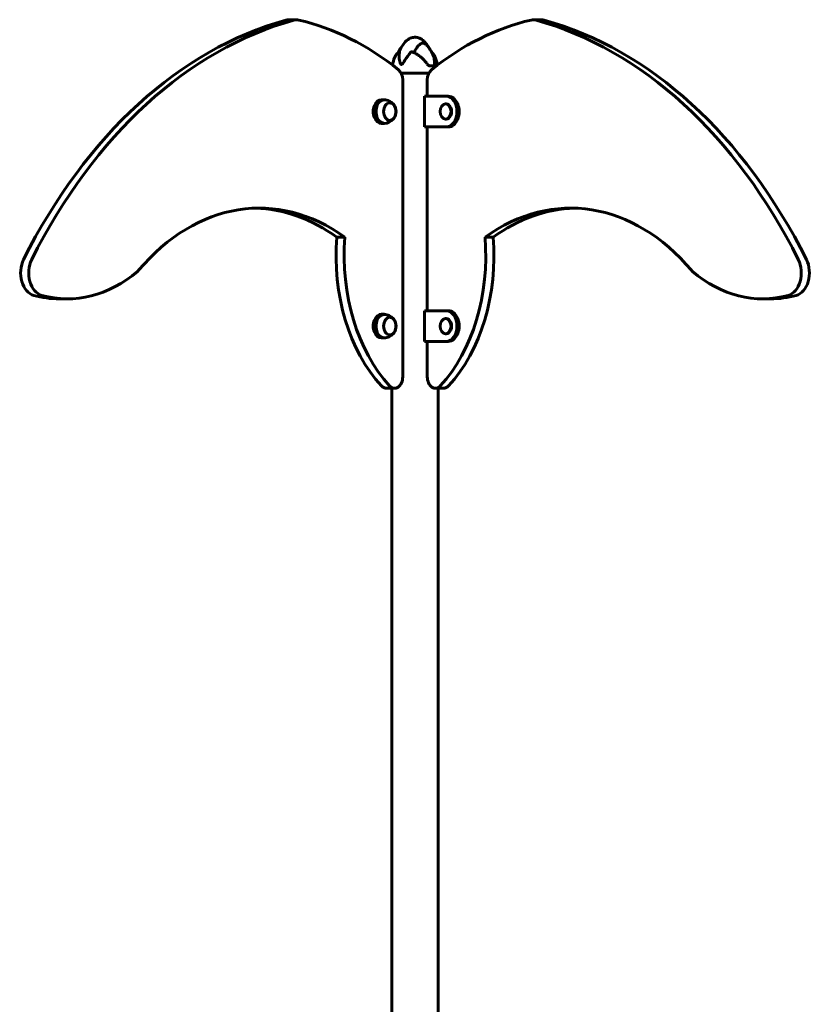
# Model space of a CAD drawing. Units: millimetres. Extents: x 7288 to 15804, y -908 to 14929.
# Drawn here: x 9977 to 11009, y 13644 to 14929 of the extents above; entities that cross this region are included whole.
import ezdxf

# ---------------------------------------------------------------- set-up
doc = ezdxf.new("R2010")
doc.units = ezdxf.units.MM
doc.header["$LTSCALE"] = 60
doc.layers.add('Widoczne (ISO)', color=7, linetype='Continuous', lineweight=60)

msp = doc.modelspace()

# ---------------------------------------------------------------- linework, layer by layer
at = {"layer": 'Widoczne (ISO)'}
for p, q in [((10338.4, 14929.2), (10327.8, 14929.2)), ((10658.2, 14929.2), (10647.6, 14929.2)), ((10512.8, 14869), (10518.5, 14869)), ((10511, 14859.5), (10475.1, 14859.5)), ((10475.1, 14859.5), (10511, 14859.5)), ((10477, 14463.4), (10477, 14850.8)), ((10509, 14850.8), (10509, 14829.5)), ((10505.4, 14789.5), (10505.4, 14829.5)), ((10505.4, 14829.5), (10533.7, 14829.5)), ((10536.5, 14829.5), (10533.7, 14829.5)), ((10449.5, 14825), (10453.1, 14825)), ((10533.7, 14819.5), (10533, 14819.5)), ((10449.5, 14794), (10453.1, 14794)), ((10533.7, 14799.5), (10533, 14799.5)), ((10533.7, 14789.5), (10505.4, 14789.5)), ((10509, 14789.5), (10509, 14549.5)), ((10536.5, 14789.5), (10533.7, 14789.5)), ((10391, 14645.5), (10401.6, 14645.5)), ((10584.4, 14645.5), (10595, 14645.5)), ((10028.7, 14565.1), (10039.3, 14565.1)), ((10946.8, 14565.1), (10957.4, 14565.1)), ((10505.4, 14509.5), (10505.4, 14549.5)), ((10505.4, 14549.5), (10533.7, 14549.5)), ((10536.5, 14549.5), (10533.7, 14549.5)), ((10449.5, 14545), (10453.1, 14545)), ((10533.7, 14539.5), (10533, 14539.5)), ((10449.5, 14514), (10453.1, 14514)), ((10533.7, 14509.5), (10505.4, 14509.5)), ((10509, 14509.5), (10509, 14463.4)), ((10533.7, 14519.5), (10533, 14519.5)), ((10536.5, 14509.5), (10533.7, 14509.5)), ((10455.8, 14448.4), (10466.4, 14448.4)), ((10462.9, 13564.1), (10462.9, 14448.4)), ((10519.7, 14448.4), (10530.3, 14448.4)), ((10523.2, 13564.1), (10523.2, 14448.4))]:
    msp.add_line(p, q, dxfattribs=at)
for centre, radius, start, end in [((10510.9, 14866.1), 44.7, 143.3844, 153.4846), ((10475.2, 14866.1), 44.7, 19.1103, 40.5026), ((10508.6, 14862.5), 45.7, 156.9386, 170.2883), ((10477.4, 14862.5), 45.7, 9.7117, 23.0614)]:
    msp.add_arc(centre, radius, start, end, dxfattribs=at)
for centre, major_axis, start_param, end_param in [((10429.6, 14167.2), (0, 776), 0.192806, 0.953415), ((10440.2, 14167.2), (0, 776), 0.192806, 0.953415), ((10327.8, 14904.2), (0, 25), 0, 0.192806), ((10338.4, 14904.2), (0, 25), 6.120706, 6.475992), ((10277.7, 14380.5), (0, 555.8), 5.767173, 6.120706), ((10708.3, 14380.5), (0, 555.8), 0.162479, 0.516013), ((10647.6, 14904.2), (0, 25), 6.090379, 6.445664), ((10545.9, 14167.2), (0, 776), 5.32977, 6.090379), ((10658.2, 14904.2), (0, 25), 6.090379, 6.283185), ((10556.5, 14167.2), (0, 776), 5.32977, 6.090379), ((10466.4, 14850.8), (0, -15), 1.570796, 2.62558), ((10519.7, 14850.8), (0, 15), 0.516013, 1.570796), ((10533.7, 14809.5), (0, 20), 3.141593, 6.283185), ((10536.5, 14809.5), (0, -20), 0, 3.141593), ((10449.5, 14809.5), (0, 15.5), 0, 3.141593), ((10453.1, 14809.5), (0, 15.5), 6.152527, 9.555436), ((10533.7, 14809.5), (0, -10), 0, 3.141593), ((10290, 14336.2), (0, 347.3), 5.811174, 6.980829), ((10696.1, 14336.2), (0, 347.3), 5.585542, 6.755197), ((10279.4, 14336.2), (0, 347.3), 5.811174, 6.261588), ((10706.7, 14336.2), (0, 347.3), 0.021597, 0.472011), ((10541.2, 14621.3), (0, 213.8), 1.457187, 2.488492), ((10551.8, 14621.3), (0, -213.8), 4.598779, 5.630085), ((10434.2, 14621.3), (0, 213.8), 3.794693, 4.825999), ((10444.9, 14621.3), (0, -213.8), 0.6531, 1.684406), ((9999.5, 14599), (0, -30), 4.095008, 6.095749), ((10010.1, 14599), (0, -30), 4.095008, 6.095749), ((10976, 14599), (0, -30), 0.187436, 2.188178), ((10986.6, 14599), (0, -30), 0.187436, 2.188178), ((10039.3, 14816.9), (0, -251.8), 6.095749, 6.823241), ((10125.4, 14613.8), (0, -15), 0.540056, 0.697643), ((10860.7, 14613.8), (0, 15), 2.443949, 2.601536), ((10946.8, 14816.9), (0, -251.8), 5.743129, 6.470622), ((10028.7, 14816.9), (0, -251.8), 6.095749, 6.283185), ((10957.4, 14816.9), (0, -251.8), 0, 0.187436), ((10533.7, 14529.5), (0, 20), 3.141593, 6.283185), ((10536.5, 14529.5), (0, -20), 0, 3.141593), ((10449.5, 14529.5), (0, 15.5), 0, 3.141593), ((10453.1, 14529.5), (0, 15.5), 6.152527, 9.555436), ((10533.7, 14529.5), (0, -10), 0, 3.141593), ((10466.4, 14463.4), (0, -15), 5.630085, 7.853982), ((10519.7, 14463.4), (0, -15), 4.712389, 6.936286), ((10455.8, 14463.4), (0, -15), 5.630085, 6.283185), ((10530.3, 14463.4), (0, -15), 0, 0.6531)]:
    msp.add_ellipse(centre, major_axis=major_axis, ratio=0.707107, start_param=start_param, end_param=end_param, dxfattribs=at)
for centre, major_axis in [((10460.2, 14809.5), (0, -11.5)), ((10533, 14809.5), (0, -10)), ((10460.2, 14529.5), (0, -11.5)), ((10533, 14529.5), (0, -10))]:
    msp.add_ellipse(centre, major_axis=major_axis, ratio=0.707107, dxfattribs=at)
for points, knots in [([(10472.8, 14888.3), (10474, 14891), (10475.3, 14893.7), (10478.3, 14898.2), (10479.9, 14900), (10482.8, 14902.7), (10484.1, 14903.7), (10486.4, 14905), (10487.4, 14905.4), (10490.2, 14906.3), (10492.1, 14906.6), (10495.6, 14906.3), (10497.2, 14906), (10500.3, 14904.7), (10501.7, 14903.8), (10504.7, 14901.6), (10506.1, 14900.1), (10508.8, 14896.7), (10510, 14894.8), (10511.1, 14892.8)], [0, 0, 0, 0, 0.895668, 0.895668, 1.629354, 1.629354, 2.110055, 2.110055, 2.453268, 2.453268, 3.027776, 3.027776, 3.532591, 3.532591, 4.050576, 4.050576, 4.670759, 4.670759, 5.360294, 5.360294, 5.360294, 5.360294]), ([(10491.9, 14886.2), (10492.6, 14887.8), (10493.3, 14889.4), (10495.7, 14893.3), (10497.3, 14895.4), (10499.5, 14897.4), (10500.5, 14898.2), (10502.7, 14898.9), (10503.7, 14898.9), (10505.2, 14898.4), (10505.8, 14898.1), (10507.3, 14897.2), (10508.3, 14896.3), (10509.2, 14895.2)], [-8.632246, -8.632246, -8.632246, -8.632246, -7.629846, -7.629846, -5.858386, -5.858386, -5.058101, -5.058101, -4.413951, -4.413951, -4.068779, -4.068779, -3.43335, -3.43335, -3.43335, -3.43335]), ([(10472.8, 14887.4), (10472.2, 14887.1), (10471.7, 14886.7), (10470.7, 14886), (10470.2, 14885.6), (10469.3, 14884.7), (10468.8, 14884.2), (10468.1, 14883.2), (10467.7, 14882.7), (10467.1, 14881.6), (10466.8, 14881), (10466.5, 14880.4)], [5.674329, 5.674329, 5.674329, 5.674329, 5.942596, 5.942596, 6.210863, 6.210863, 6.47913, 6.47913, 6.747396, 6.747396, 7.015663, 7.015663, 7.015663, 7.015663]), ([(10487.8, 14887.2), (10484.7, 14883.6), (10482, 14879.8), (10478.4, 14874.3), (10477.2, 14872.4), (10476.1, 14871.3), (10475.9, 14871.2), (10475.6, 14871), (10475.4, 14871), (10475.2, 14870.9), (10475, 14871), (10474.8, 14871.1), (10474.7, 14871.2), (10474.4, 14871.5), (10474.2, 14871.8), (10473.7, 14872.7), (10473.4, 14873.6), (10472.6, 14876.8), (10472.2, 14879.7), (10472.5, 14884.3), (10472.6, 14885.8), (10472.9, 14887.2)], [0.206777, 0.206777, 0.206777, 0.206777, 1.765843, 1.765843, 2.836318, 2.836318, 3.102384, 3.102384, 3.308115, 3.308115, 3.490318, 3.490318, 3.717936, 3.717936, 4.112889, 4.112889, 4.940235, 4.940235, 6.583199, 6.583199, 7.390591, 7.390591, 7.390591, 7.390591]), ([(10472.9, 14887.2), (10472.9, 14887.3), (10472.9, 14887.3), (10472.9, 14887.3), (10472.9, 14887.4), (10472.9, 14887.4), (10472.9, 14887.4), (10472.8, 14887.4), (10472.8, 14887.4), (10472.8, 14887.4)], [0, 0, 0, 0, 0.0151508, 0.0151508, 0.03374195, 0.03374195, 0.06978507, 0.06978507, 0.09126955, 0.09126955, 0.09126955, 0.09126955]), ([(10490, 14887), (10489.6, 14887.2), (10489.2, 14887.3), (10488.6, 14887.4), (10488.3, 14887.4), (10488.1, 14887.4), (10488, 14887.3), (10487.9, 14887.3), (10487.9, 14887.3), (10487.8, 14887.2)], [0.2350672, 0.2350672, 0.2350672, 0.2350672, 0.3866192, 0.3866192, 0.4998078, 0.4998078, 0.5509934, 0.5509934, 0.5793275, 0.5793275, 0.5793275, 0.5793275]), ([(10509.1, 14871.5), (10508.1, 14872.8), (10507.1, 14874.2), (10504.9, 14876.7), (10503.7, 14877.9), (10501.2, 14880.2), (10499.9, 14881.2), (10497.9, 14882.7), (10497.2, 14883.2), (10495.8, 14884.1), (10495.1, 14884.5), (10493.7, 14885.3), (10493, 14885.7), (10491.5, 14886.4), (10490.8, 14886.7), (10490, 14887)], [1.105496, 1.105496, 1.105496, 1.105496, 1.599316, 1.599316, 2.093136, 2.093136, 2.586956, 2.586956, 2.833866, 2.833866, 3.080776, 3.080776, 3.327685, 3.327685, 3.574595, 3.574595, 3.574595, 3.574595]), ([(10515.2, 14886.1), (10515.6, 14885.8), (10516, 14885.5), (10516.8, 14884.7), (10517.2, 14884.2), (10518, 14883.2), (10518.3, 14882.7), (10519, 14881.6), (10519.3, 14881), (10519.5, 14880.4)], [6.001553, 6.001553, 6.001553, 6.001553, 6.210863, 6.210863, 6.47913, 6.47913, 6.747396, 6.747396, 7.015663, 7.015663, 7.015663, 7.015663]), ([(10517.5, 14880.8), (10517.8, 14879.7), (10518.1, 14878.5), (10518.5, 14875.5), (10518.6, 14873.5), (10518.4, 14871.4)], [0.958079, 0.958079, 0.958079, 0.958079, 1.454331, 1.454331, 2.202676, 2.202676, 2.202676, 2.202676]), ([(10512.8, 14869), (10512.6, 14869), (10512.4, 14869), (10511.9, 14869.1), (10511.6, 14869.2), (10511.1, 14869.5), (10510.8, 14869.7), (10510.3, 14870.1), (10510, 14870.4), (10509.5, 14870.9), (10509.3, 14871.2), (10509.1, 14871.5)], [0, 0, 0, 0, 0.1296735, 0.1296735, 0.259347, 0.259347, 0.3890204, 0.3890204, 0.5186939, 0.5186939, 0.6483674, 0.6483674, 0.6483674, 0.6483674]), ([(10518.4, 14871.4), (10518.3, 14871), (10518.2, 14870.6), (10518, 14869.8), (10517.8, 14869.5), (10517.4, 14869.1), (10517.3, 14869.1), (10517.1, 14869), (10517.1, 14869), (10517, 14869), (10516.9, 14869), (10516.8, 14869)], [0.0009407, 0.0009407, 0.0009407, 0.0009407, 0.1628187, 0.1628187, 0.3680848, 0.3680848, 0.460016, 0.460016, 0.5029794, 0.5029794, 0.5371056, 0.5371056, 0.5371056, 0.5371056]), ([(10466.1, 14817.3), (10465.7, 14817.9), (10465.3, 14818.5), (10464.3, 14819.6), (10463.7, 14820.2), (10462.3, 14821.4), (10461.6, 14822), (10459.8, 14823), (10458.9, 14823.5), (10456.8, 14824.3), (10455.7, 14824.6), (10454.5, 14824.8)], [5.7658916, 5.7658916, 5.7658916, 5.7658916, 5.9038188, 5.9038188, 6.041746, 6.041746, 6.1796732, 6.1796732, 6.3176005, 6.3176005, 6.4555277, 6.4555277, 6.4555277, 6.4555277]), ([(10459.9, 14798), (10460.7, 14798), (10461.5, 14798.2), (10463.1, 14798.9), (10463.9, 14799.4), (10465.4, 14800.8), (10466, 14801.7), (10467.1, 14803.7), (10467.5, 14804.8), (10468, 14807.1), (10468.2, 14808.4), (10468.1, 14810.8), (10468, 14812.1), (10467.4, 14814.4), (10467, 14815.5), (10465.9, 14817.5), (10465.2, 14818.4), (10463.7, 14819.7), (10462.8, 14820.3), (10461.3, 14820.8), (10460.6, 14820.9), (10459.9, 14821)], [4.253911, 4.253911, 4.253911, 4.253911, 4.525129, 4.525129, 4.83047, 4.83047, 5.152001, 5.152001, 5.481142, 5.481142, 5.811474, 5.811474, 6.141723, 6.141723, 6.472051, 6.472051, 6.800944, 6.800944, 7.12118, 7.12118, 7.346919, 7.346919, 7.346919, 7.346919]), ([(10454.5, 14794.1), (10455.7, 14794.3), (10456.8, 14794.7), (10458.9, 14795.5), (10459.8, 14795.9), (10461.6, 14797), (10462.3, 14797.6), (10463.7, 14798.7), (10464.3, 14799.3), (10465.3, 14800.5), (10465.7, 14801.1), (10466.1, 14801.6)], [3.5752516, 3.5752516, 3.5752516, 3.5752516, 3.7131788, 3.7131788, 3.851106, 3.851106, 3.9890333, 3.9890333, 4.1269605, 4.1269605, 4.2648877, 4.2648877, 4.2648877, 4.2648877]), ([(10466.1, 14537.3), (10465.7, 14537.9), (10465.3, 14538.5), (10464.3, 14539.6), (10463.7, 14540.2), (10462.3, 14541.4), (10461.6, 14542), (10459.8, 14543), (10458.9, 14543.5), (10456.8, 14544.3), (10455.7, 14544.6), (10454.5, 14544.8)], [5.7658916, 5.7658916, 5.7658916, 5.7658916, 5.9038188, 5.9038188, 6.041746, 6.041746, 6.1796732, 6.1796732, 6.3176005, 6.3176005, 6.4555277, 6.4555277, 6.4555277, 6.4555277]), ([(10459.9, 14518), (10460.7, 14518), (10461.5, 14518.2), (10463.1, 14518.9), (10463.9, 14519.4), (10465.4, 14520.8), (10466, 14521.7), (10467.1, 14523.7), (10467.5, 14524.8), (10468, 14527.1), (10468.2, 14528.4), (10468.1, 14530.8), (10468, 14532.1), (10467.4, 14534.4), (10467, 14535.5), (10465.9, 14537.5), (10465.2, 14538.4), (10463.7, 14539.7), (10462.8, 14540.3), (10461.3, 14540.8), (10460.6, 14540.9), (10459.9, 14541)], [4.253911, 4.253911, 4.253911, 4.253911, 4.525129, 4.525129, 4.83047, 4.83047, 5.152001, 5.152001, 5.481142, 5.481142, 5.811474, 5.811474, 6.141723, 6.141723, 6.472051, 6.472051, 6.800944, 6.800944, 7.12118, 7.12118, 7.346919, 7.346919, 7.346919, 7.346919]), ([(10454.5, 14514.1), (10455.7, 14514.3), (10456.8, 14514.7), (10458.9, 14515.5), (10459.8, 14515.9), (10461.6, 14517), (10462.3, 14517.6), (10463.7, 14518.7), (10464.3, 14519.3), (10465.3, 14520.5), (10465.7, 14521.1), (10466.1, 14521.6)], [3.5752516, 3.5752516, 3.5752516, 3.5752516, 3.7131788, 3.7131788, 3.851106, 3.851106, 3.9890333, 3.9890333, 4.1269605, 4.1269605, 4.2648877, 4.2648877, 4.2648877, 4.2648877])]:
    msp.add_open_spline(points, degree=3, knots=knots, dxfattribs=at)
msp.add_open_spline([(10472.8, 14888.3), (10472.7, 14887.9), (10472.5, 14887.5), (10472.3, 14887.1)], degree=3, dxfattribs=at)

doc.saveas('drawing.dxf')
